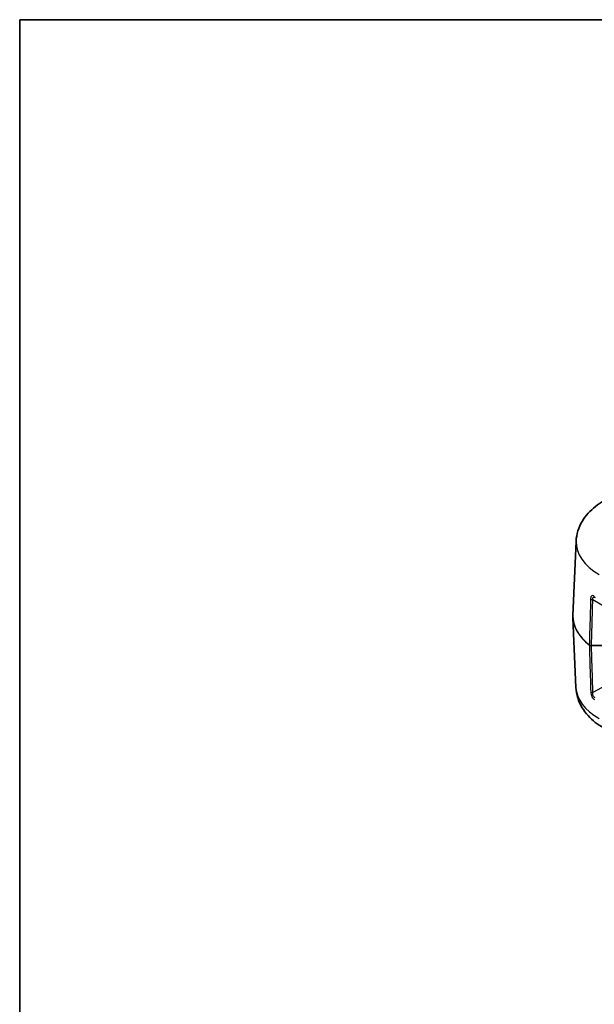
# Model space of a CAD drawing. Units: millimetres. Extents: x 0 to 5188, y 0 to 562.
# Drawn here: x 0 to 105, y 241 to 422 of the extents above; entities that cross this region are included whole.
import ezdxf

# ---------------------------------------------------------------- set-up
doc = ezdxf.new("R2010")
doc.units = ezdxf.units.MM
doc.header["$LTSCALE"] = 1.5
for name, color, linetype, lineweight in [('Border (ISO)', 7, 'Continuous', 35), ('Visible (ISO)', 7, 'Continuous', 35), ('Visible Narrow (ISO)', 7, 'Continuous', 25)]:
    doc.layers.add(name, color=color, linetype=linetype, lineweight=lineweight)

# ---------------------------------------------------------------- blocks, each defined once
blk = doc.blocks.new('図面枠 tk図枠')
at = {"layer": 'Border (ISO)'}
for q in [(405.5, 289), (14.5, 8)]:
    blk.add_line((14.5, 289), q, dxfattribs=at)

msp = doc.modelspace()

# ---------------------------------------------------------------- linework, layer by layer
at = {"layer": 'Visible (ISO)'}
for p, q in [((102.009, 325.9358), (101.4283, 312.3608)), ((101.9741, 299.1683), (101.4283, 311.9274))]:
    msp.add_line(p, q, dxfattribs=at)
for points, knots in [([(102.009, 325.9358), (102.0371, 326.5915), (102.1528, 327.241), (102.5344, 328.4739), (102.7992, 329.0571), (103.4366, 330.135), (103.8087, 330.6304), (104.6278, 331.5363), (105.075, 331.9473), (106.0253, 332.6947), (106.5287, 333.0313), (107.0546, 333.3349)], [5.522482367, 5.522482367, 5.522482367, 5.522482367, 5.674622955, 5.674622955, 5.826763543, 5.826763543, 5.978904131, 5.978904131, 6.131044719, 6.131044719, 6.283185307, 6.283185307, 6.283185307, 6.283185307]), ([(101.4283, 312.3608), (101.427, 312.3319), (101.426, 312.303), (101.4246, 312.2452), (101.4241, 312.2163), (101.4236, 312.1585), (101.4236, 312.1296), (101.4241, 312.0718), (101.4246, 312.043), (101.426, 311.9852), (101.427, 311.9563), (101.4283, 311.9274)], [0.7607029405, 0.7607029405, 0.7607029405, 0.7607029405, 0.7705810296, 0.7705810296, 0.7804591188, 0.7804591188, 0.790337208, 0.790337208, 0.8002152971, 0.8002152971, 0.8100933863, 0.8100933863, 0.8100933863, 0.8100933863]), ([(107.0299, 291.7555), (106.5028, 292.0598), (105.9982, 292.3972), (105.0458, 293.1463), (104.5977, 293.5581), (103.7769, 294.4658), (103.4042, 294.9622), (102.7656, 296.0421), (102.5003, 296.6262), (102.1181, 297.8611), (102.0022, 298.5117), (101.9741, 299.1683)], [4.71238898, 4.71238898, 4.71238898, 4.71238898, 4.864529568, 4.864529568, 5.016670157, 5.016670157, 5.168810745, 5.168810745, 5.320951333, 5.320951333, 5.473091921, 5.473091921, 5.473091921, 5.473091921])]:
    msp.add_open_spline(points, degree=3, knots=knots, dxfattribs=at)
at = {"layer": 'Visible Narrow (ISO)'}
for p, q in [((105.0728, 315.2594), (107.4516, 313.886)), ((104.8179, 306.8389), (104.8179, 306.8349)), ((107.1898, 306.8389), (104.8179, 306.8389)), ((104.8179, 306.8349), (107.1898, 306.8349)), ((107.4664, 299.5483), (105.0878, 298.2222))]:
    msp.add_line(p, q, dxfattribs=at)
for centre, major_axis, ratio, start_param, end_param in [((116.4236, 325.7303), (-14.4189, 0), 0.57735027, 6.25849008, 7.06858347), ((105.7229, 316.0591), (-0.25, -0.433), 0.65854183, 5.46010954, 6.28318531), ((105.0728, 315.5379), (-0.4998, 0.0151), 0.55684292, 0.6567442, 1.5876559), ((116.4236, 312.1469), (-14.9999, 0), 0.57735027, 6.25849008, 6.92603751), ((116.4236, 312.1412), (-14.9999, 0), 0.57735027, 0.02469522, 0.64285221), ((104.4978, 306.9871), (0.0611, 0.0792), 0.65351502, 2.40347421, 2.47328738), ((116.4236, 299.3744), (-14.4539, 0), 0.57735027, 0.02469522, 0.78539816), ((105.0878, 298.5208), (0.4998, 0.0157), 0.5971409, 3.76255081, 4.69366623)]:
    msp.add_ellipse(centre, major_axis=major_axis, ratio=ratio, start_param=start_param, end_param=end_param, dxfattribs=at)
for points, knots in [([(105.3439, 315.8854), (105.2526, 315.9383), (105.163, 315.9744), (104.9201, 316.0053), (104.7974, 315.9138), (104.695, 315.6459), (104.676, 315.5184), (104.6718, 315.38)], [0, 0, 0, 0, 0.040573699, 0.040573699, 0.120550602, 0.120550602, 0.170536167, 0.170536167, 0.170536167, 0.170536167]), ([(105.0728, 315.2594), (105.0505, 315.3661), (105.0409, 315.4641), (105.0662, 315.6679), (105.1385, 315.7349), (105.3228, 315.7021), (105.3955, 315.6708), (105.4729, 315.6261)], [-0.170536167, -0.170536167, -0.170536167, -0.170536167, -0.120550602, -0.120550602, -0.040573699, -0.040573699, 0, 0, 0, 0]), ([(104.6718, 315.38), (104.6496, 314.6431), (104.6274, 313.9062), (104.5829, 312.4323), (104.5607, 311.6954), (104.5385, 310.9585), (104.5163, 310.2216), (104.4941, 309.4847), (104.4538, 308.1503), (104.4358, 307.5528), (104.4178, 306.9553)], [-1.06501953, -1.06501953, -1.06501953, -1.06501953, -0.79876465, -0.79876465, -0.53250976, -0.53250976, -0.53250976, -0.26625488, -0.26625488, -0.05038024, -0.05038024, -0.05038024, -0.05038024]), ([(104.8179, 306.8389), (104.8359, 307.4352), (104.854, 308.0315), (104.8943, 309.3646), (104.9166, 310.1015), (104.9389, 310.8383), (104.9612, 311.5752), (104.9835, 312.312), (105.0281, 313.7857), (105.0504, 314.5226), (105.0728, 315.2594)], [0.05078906, 0.05078906, 0.05078906, 0.05078906, 0.26625488, 0.26625488, 0.53250976, 0.53250976, 0.53250976, 0.79876465, 0.79876465, 1.06501953, 1.06501953, 1.06501953, 1.06501953]), ([(104.8179, 306.8389), (104.7792, 306.8391), (104.7406, 306.8418), (104.6654, 306.8523), (104.6288, 306.8601), (104.5942, 306.8701), (104.5652, 306.8786), (104.5376, 306.8886), (104.4765, 306.916), (104.4447, 306.9346), (104.4178, 306.9553)], [-0.0371047725, -0.0371047725, -0.0371047725, -0.0371047725, -0.0278285794, -0.0278285794, -0.0185523863, -0.0185523863, -0.0185523863, -0.0107625229, -0.0107625229, 0, 0, 0, 0]), ([(104.4178, 306.9496), (104.4447, 306.9289), (104.4765, 306.9102), (104.5376, 306.883), (104.5652, 306.873), (104.5942, 306.8647), (104.6288, 306.8548), (104.6654, 306.8472), (104.7406, 306.8372), (104.7792, 306.8347), (104.8179, 306.8349)], [0, 0, 0, 0, 0.0107625229, 0.0107625229, 0.0185523863, 0.0185523863, 0.0185523863, 0.0278285794, 0.0278285794, 0.0371047725, 0.0371047725, 0.0371047725, 0.0371047725]), ([(104.4178, 306.9496), (104.4371, 306.3327), (104.4563, 305.7157), (104.4991, 304.3472), (104.5225, 303.5956), (104.546, 302.844), (104.5695, 302.0924), (104.5929, 301.3408), (104.6399, 299.8376), (104.6634, 299.086), (104.6868, 298.3345)], [0.05038024, 0.05038024, 0.05038024, 0.05038024, 0.28125945, 0.28125945, 0.5625189, 0.5625189, 0.5625189, 0.84377835, 0.84377835, 1.12503781, 1.12503781, 1.12503781, 1.12503781]), ([(105.0878, 298.2222), (105.0643, 298.9738), (105.0407, 299.7255), (104.9936, 301.2288), (104.97, 301.9805), (104.9465, 302.7321), (104.9229, 303.4838), (104.8993, 304.2354), (104.8565, 305.603), (104.8372, 306.219), (104.8179, 306.8349)], [-1.12503781, -1.12503781, -1.12503781, -1.12503781, -0.84377835, -0.84377835, -0.5625189, -0.5625189, -0.5625189, -0.28125945, -0.28125945, -0.05078906, -0.05078906, -0.05078906, -0.05078906]), ([(104.6868, 298.3345), (104.6913, 298.1907), (104.713, 298.0323), (104.832, 297.6018), (104.9767, 297.3197), (105.222, 297.0478), (105.2898, 296.986), (105.3587, 296.9339)], [0, 0, 0, 0, 0.053812135, 0.053812135, 0.13991155, 0.13991155, 0.170534546, 0.170534546, 0.170534546, 0.170534546]), ([(105.4878, 297.2804), (105.4294, 297.3063), (105.3737, 297.3397), (105.1811, 297.4978), (105.0902, 297.6848), (105.0546, 297.993), (105.0639, 298.1112), (105.0878, 298.2222)], [-0.170534546, -0.170534546, -0.170534546, -0.170534546, -0.13991155, -0.13991155, -0.053812135, -0.053812135, 0, 0, 0, 0])]:
    msp.add_open_spline(points, degree=3, knots=knots, dxfattribs=at)

# ---------------------------------------------------------------- block references
at = {"xscale": 1.5, "yscale": 1.5, "zscale": 1.5}
msp.add_blockref('図面枠 tk図枠', (-21.75, -12), dxfattribs=at)

doc.saveas('drawing.dxf')
